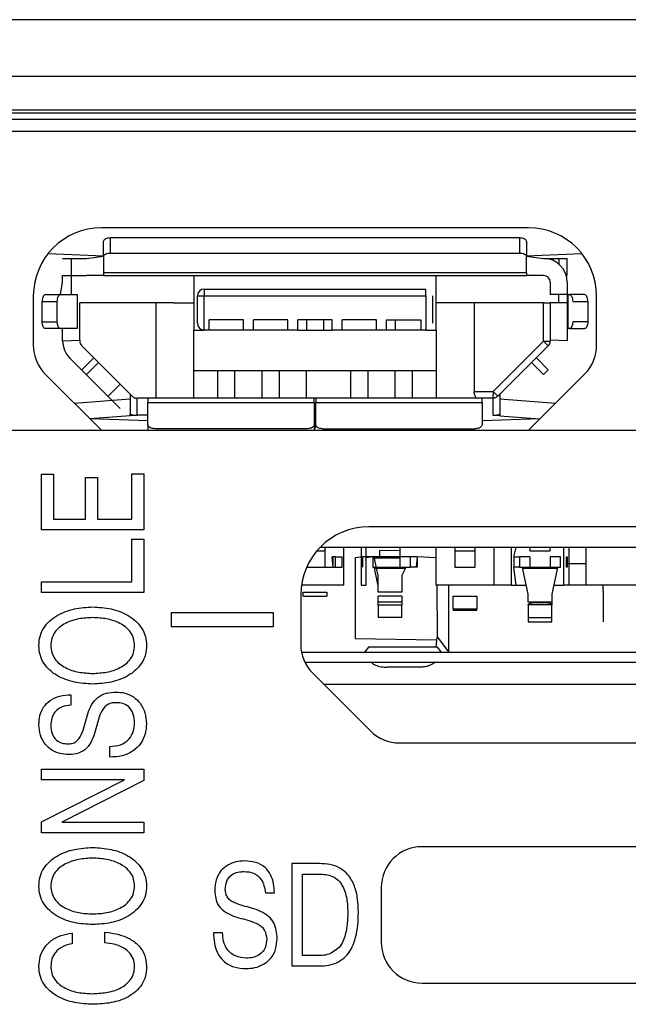
# Model space of a CAD drawing. Units: millimetres. Extents: x 17 to 584, y 10 to 410.
# Drawn here: x 115 to 119, y 299 to 306 of the extents above; entities that cross this region are included whole.
import ezdxf

# ---------------------------------------------------------------- set-up
doc = ezdxf.new("R2010")
doc.units = ezdxf.units.MM
doc.linetypes.add('SLD-Solid', pattern=[0])

msp = doc.modelspace()

# ---------------------------------------------------------------- linework, layer by layer
at = {"color": 7, "linetype": 'SLD-Solid', "lineweight": 25}
for p, q in [((286.8918, 305.8034), (76.1716, 305.8034)), ((75.3817, 305.3906), (260.5556, 305.3906)), ((260.5556, 305.1409), (75.3817, 305.1409)), ((75.3817, 305.1218), (260.5365, 305.1218)), ((260.5365, 305.0718), (75.3817, 305.0718)), ((260.4817, 304.9834), (75.5567, 304.9834)), ((118.3967, 304.2784), (115.2667, 304.2784)), ((118.3317, 304.2034), (115.3317, 304.2034)), ((115.3317, 304.0925), (115.3317, 304.2034)), ((118.3317, 304.2034), (118.3317, 304.0925)), ((115.2817, 304.0694), (115.2817, 304.1802)), ((118.3817, 304.1802), (118.3817, 304.0694)), ((115.1567, 304.0534), (115.2817, 304.0694)), ((115.2817, 304.0694), (115.2817, 303.9482)), ((115.3317, 304.0925), (118.3317, 304.0925)), ((118.3817, 303.9482), (118.3817, 304.0694)), ((118.3817, 304.0694), (118.5067, 304.0534)), ((114.9817, 304.0534), (115.0442, 304.0534)), ((115.0442, 304.0534), (115.1567, 304.0534)), ((115.0442, 304.0534), (115.0442, 303.9284)), ((118.5067, 304.0534), (118.6192, 304.0534)), ((118.6192, 304.0534), (118.6817, 304.0534)), ((118.6192, 304.0534), (118.6192, 304.0124)), ((118.6817, 303.9284), (118.6817, 304.0534)), ((114.9817, 303.9284), (115.0442, 303.9284)), ((114.9817, 303.8784), (114.9817, 303.9284)), ((115.0442, 303.9284), (115.1567, 303.9284)), ((115.2817, 303.9284), (115.1567, 303.9284)), ((118.3817, 303.9482), (115.2817, 303.9482)), ((115.2817, 303.9482), (115.2817, 303.9284)), ((115.2817, 303.9284), (118.3817, 303.9284)), ((115.9442, 303.9284), (115.9442, 303.5284)), ((117.7192, 303.5284), (117.7192, 303.9284)), ((118.3817, 303.9482), (118.3817, 303.9284)), ((118.5067, 303.9284), (118.3817, 303.9284)), ((118.6817, 303.9284), (118.6817, 303.9284)), ((114.9656, 303.7887), (114.9817, 303.8784)), ((118.5567, 303.8784), (118.5567, 303.7887)), ((118.6817, 303.8784), (118.6817, 303.7887)), ((114.7667, 303.7784), (114.7667, 303.4176)), ((114.8548, 303.7887), (114.9656, 303.7887)), ((114.9656, 303.7887), (115.0869, 303.7887)), ((115.0869, 303.7887), (115.0869, 303.5387)), ((115.9692, 303.5784), (115.9692, 303.7784)), ((115.9692, 303.7784), (116.0192, 303.7784)), ((116.0192, 303.8284), (117.6442, 303.8284)), ((116.0192, 303.8284), (116.0192, 303.7784)), ((116.0192, 303.5284), (116.0192, 303.7784)), ((116.0192, 303.7784), (117.6442, 303.7784)), ((117.6442, 303.7784), (117.6442, 303.8284)), ((117.6442, 303.7784), (117.6442, 303.5284)), ((117.6942, 303.7784), (117.6942, 303.5784)), ((118.6817, 303.7887), (118.5567, 303.7887)), ((118.6817, 303.7887), (118.6817, 303.5387)), ((118.6874, 303.5387), (118.6874, 303.7887)), ((118.6874, 303.7887), (118.6977, 303.7887)), ((118.8086, 303.7887), (118.6977, 303.7887)), ((118.8967, 303.4176), (118.8967, 303.7784)), ((114.8317, 303.7387), (114.9425, 303.7387)), ((114.8317, 303.5887), (114.8317, 303.7387)), ((114.9425, 303.5887), (114.9425, 303.7387)), ((115.6643, 303.7284), (115.1067, 303.7284)), ((115.1067, 303.7284), (115.1067, 303.7284)), ((115.1067, 303.4534), (115.1067, 303.7284)), ((115.7942, 303.7284), (115.6643, 303.7284)), ((115.6643, 303.7284), (115.6643, 303.0284)), ((115.7942, 303.7284), (115.9442, 303.7284)), ((117.8692, 303.7284), (117.7192, 303.7284)), ((117.9991, 303.7284), (117.8692, 303.7284)), ((118.5067, 303.7284), (117.9991, 303.7284)), ((117.9991, 303.7284), (117.9991, 303.0784)), ((118.5067, 303.7284), (118.5567, 303.7284)), ((118.5067, 303.4475), (118.5067, 303.7284)), ((118.6817, 303.7284), (118.5567, 303.7284)), ((118.5567, 303.7284), (118.5567, 303.4475)), ((118.7209, 303.7387), (118.8317, 303.7387)), ((118.8317, 303.7387), (118.8317, 303.5887)), ((114.8317, 303.5887), (114.9425, 303.5887)), ((116.3067, 303.6034), (116.0567, 303.6034)), ((116.0567, 303.5284), (116.0567, 303.6034)), ((116.3067, 303.5284), (116.3067, 303.6034)), ((116.6317, 303.6034), (116.3817, 303.6034)), ((116.3817, 303.5284), (116.3817, 303.6034)), ((116.6317, 303.5284), (116.6317, 303.6034)), ((116.9567, 303.6034), (116.7067, 303.6034)), ((116.7067, 303.5284), (116.7067, 303.6034)), ((116.7692, 303.6034), (116.7692, 303.5284)), ((116.8942, 303.6034), (116.8942, 303.5284)), ((116.9567, 303.5284), (116.9567, 303.6034)), ((117.2817, 303.6034), (117.0317, 303.6034)), ((117.0317, 303.5284), (117.0317, 303.6034)), ((117.2817, 303.5284), (117.2817, 303.6034)), ((117.3567, 303.5284), (117.3567, 303.6034)), ((117.3567, 303.6034), (117.6067, 303.6034)), ((117.4192, 303.6034), (117.4192, 303.5284)), ((117.6067, 303.6034), (117.6067, 303.5284)), ((118.8317, 303.5887), (118.7209, 303.5887)), ((114.9656, 303.5387), (114.8548, 303.5387)), ((115.0869, 303.5387), (114.9656, 303.5387)), ((114.9817, 303.4491), (114.9817, 303.5387)), ((115.9442, 303.2284), (115.9442, 303.5284)), ((115.9442, 303.5284), (116.0192, 303.5284)), ((116.0567, 303.5284), (116.0192, 303.5284)), ((116.3067, 303.5284), (116.0567, 303.5284)), ((116.3817, 303.5284), (116.3067, 303.5284)), ((116.6317, 303.5284), (116.3817, 303.5284)), ((116.7067, 303.5284), (116.6317, 303.5284)), ((116.7067, 303.5284), (116.9567, 303.5284)), ((117.0317, 303.5284), (116.9567, 303.5284)), ((117.2817, 303.5284), (117.0317, 303.5284)), ((117.3567, 303.5284), (117.2817, 303.5284)), ((117.6067, 303.5284), (117.3567, 303.5284)), ((117.6442, 303.5284), (117.6067, 303.5284)), ((117.6442, 303.5284), (117.7192, 303.5284)), ((117.7192, 303.5284), (117.7192, 303.2284)), ((118.6817, 303.5387), (118.6817, 303.4491)), ((118.6977, 303.5387), (118.6874, 303.5387)), ((118.6977, 303.5387), (118.8086, 303.5387)), ((114.9817, 303.4491), (115.1067, 303.4534)), ((115.1067, 303.4534), (115.1067, 303.4491)), ((115.1213, 303.4137), (115.492, 303.043)), ((115.4774, 303.0577), (115.1213, 303.4121)), ((118.1376, 303.0784), (118.5067, 303.4475)), ((118.1713, 303.043), (118.542, 303.4137)), ((118.542, 303.4121), (118.186, 303.0577)), ((118.5067, 303.4475), (118.5567, 303.4475)), ((118.5067, 303.4475), (118.542, 303.4121)), ((118.6817, 303.4491), (118.5567, 303.4534)), ((115.4037, 302.9546), (115.033, 303.3253)), ((115.2095, 303.3256), (115.1211, 303.2372)), ((115.1564, 303.2018), (115.244, 303.2894)), ((118.507, 303.2018), (118.4194, 303.2894)), ((118.4547, 303.3248), (118.4539, 303.3256)), ((118.5423, 303.2372), (118.4547, 303.3248)), ((114.8546, 303.2055), (115.2683, 302.7917)), ((117.7192, 303.2284), (115.9442, 303.2284)), ((115.9442, 303.0284), (115.9442, 303.2284)), ((116.1192, 303.0284), (116.1192, 303.2284)), ((116.2442, 303.0284), (116.2442, 303.2284)), ((116.4442, 303.0284), (116.4442, 303.2284)), ((116.5692, 303.2284), (116.5692, 303.0284)), ((116.7692, 303.0284), (116.7692, 303.2284)), ((117.0942, 303.0284), (117.0942, 303.2284)), ((117.2192, 303.2284), (117.2192, 303.0284)), ((117.4192, 303.0284), (117.4192, 303.2284)), ((117.5442, 303.2284), (117.5442, 303.0284)), ((117.7192, 303.2284), (117.7192, 303.0284)), ((118.395, 302.7917), (118.8088, 303.2055)), ((118.507, 303.2018), (118.5423, 303.2372)), ((115.3155, 303.0427), (115.4039, 303.1311)), ((115.4774, 303.0577), (115.4774, 302.9107)), ((117.9991, 303.0784), (118.1376, 303.0784)), ((118.1376, 303.0784), (118.136, 303.0284)), ((118.1376, 303.0784), (118.1713, 303.043)), ((118.186, 303.0577), (118.186, 302.9107)), ((115.0669, 302.9931), (115.4774, 303.025)), ((115.6067, 303.0284), (115.5274, 303.0284)), ((115.5274, 302.9034), (115.5274, 303.0284)), ((116.8267, 303.0284), (115.6067, 303.0284)), ((115.6067, 303.0284), (115.6067, 302.9965)), ((115.6067, 302.9965), (116.8267, 302.9965)), ((115.6067, 302.8344), (115.6067, 302.9965)), ((116.8267, 302.9965), (116.8267, 303.0284)), ((116.8367, 303.0284), (116.8267, 303.0284)), ((116.8267, 302.9965), (116.8267, 302.8344)), ((118.0567, 303.0284), (116.8367, 303.0284)), ((116.8367, 303.0284), (116.8367, 302.9965)), ((116.8367, 302.9965), (118.0567, 302.9965)), ((116.8367, 302.8344), (116.8367, 302.9965)), ((118.0567, 302.9965), (118.0567, 303.0284)), ((118.136, 303.0284), (118.0567, 303.0284)), ((118.0567, 302.9965), (118.0567, 302.8344)), ((118.136, 303.0284), (118.136, 302.9034)), ((118.186, 303.025), (118.5965, 302.9931)), ((115.4774, 302.8996), (115.4774, 302.9107)), ((118.186, 302.9107), (118.186, 302.8996)), ((115.4774, 302.8996), (115.1833, 302.8768)), ((115.6067, 302.8634), (115.1833, 302.8768)), ((115.5274, 302.9034), (115.4774, 302.8996)), ((115.6067, 302.9034), (115.5274, 302.9034)), ((115.6067, 302.8344), (115.6067, 302.7917)), ((116.8367, 302.9034), (116.8267, 302.9034)), ((116.8367, 302.8634), (116.8267, 302.8634)), ((116.8267, 302.8344), (116.8267, 302.7917)), ((116.8367, 302.8344), (116.8267, 302.7917)), ((118.4801, 302.8768), (118.0567, 302.8634)), ((118.1399, 302.9032), (118.1399, 302.9032)), ((118.186, 302.8996), (118.1399, 302.9032)), ((118.186, 302.8996), (118.4801, 302.8768)), ((262.442, 302.7917), (77.517, 302.7917)), ((116.7767, 302.8056), (115.6567, 302.8056)), ((116.8867, 302.8056), (118.0067, 302.8056)), ((118.0067, 302.8056), (118.0067, 302.8056)), ((115.4893, 302.4735), (115.577, 302.4735)), ((115.4893, 302.1414), (115.4893, 302.4735)), ((115.577, 302.4735), (115.577, 302.0635)), ((114.827, 302.0635), (114.827, 302.4709)), ((114.827, 302.4709), (114.9146, 302.4709)), ((114.9146, 302.4709), (114.9146, 302.1414)), ((115.1484, 302.1414), (115.1484, 302.4485)), ((115.1484, 302.4485), (115.2361, 302.4485)), ((115.2361, 302.4485), (115.2361, 302.1414)), ((114.9146, 302.1414), (115.1484, 302.1414)), ((115.2361, 302.1414), (115.4893, 302.1414)), ((115.577, 302.0635), (114.827, 302.0635)), ((120.357, 302.0867), (117.227, 302.0867)), ((115.4893, 301.6836), (115.4893, 301.9965)), ((115.4893, 301.9965), (115.577, 301.9965)), ((115.577, 301.9965), (115.577, 301.6057)), ((120.7173, 301.9334), (116.8666, 301.9334)), ((116.9067, 301.9105), (116.9067, 301.9334)), ((116.9067, 301.7909), (116.9067, 301.9105)), ((117.0442, 301.6584), (117.0442, 301.9334)), ((117.1692, 301.9334), (117.1692, 301.6584)), ((117.2067, 301.6584), (117.2067, 301.9334)), ((117.4567, 301.9105), (117.3067, 301.9137)), ((117.3067, 301.9137), (117.3067, 301.9137)), ((117.3067, 301.8659), (117.3067, 301.9137)), ((117.4567, 301.9105), (117.4567, 301.9334)), ((117.4567, 301.7909), (117.4567, 301.9105)), ((117.7192, 301.6584), (117.7192, 301.9334)), ((117.8567, 301.9334), (117.8567, 301.9105)), ((117.8567, 301.9105), (118.0067, 301.9105)), ((117.8567, 301.9105), (117.8567, 301.7909)), ((118.0067, 301.9105), (118.0067, 301.9334)), ((118.0067, 301.7909), (118.0067, 301.9105)), ((118.1442, 301.6584), (118.1442, 301.9334)), ((118.2692, 301.9334), (118.2692, 301.6584)), ((118.2897, 301.8659), (118.3067, 301.9334)), ((118.4067, 301.9334), (118.4067, 301.9105)), ((118.4067, 301.9105), (118.5567, 301.9105)), ((118.5567, 301.9105), (118.5567, 301.9334)), ((118.6567, 301.6584), (118.6567, 301.9334)), ((118.6942, 301.6584), (118.6942, 301.9334)), ((118.8192, 301.6584), (118.8192, 301.9334)), ((116.9647, 301.7909), (116.9567, 301.8659)), ((116.9647, 301.8659), (116.9567, 301.8659)), ((116.9647, 301.7909), (116.9647, 301.8659)), ((116.9817, 301.8659), (116.9647, 301.8659)), ((116.9817, 301.8659), (117.0317, 301.8659)), ((116.9817, 301.7909), (116.9817, 301.8659)), ((117.0317, 301.7909), (117.0317, 301.8659)), ((117.1817, 301.8659), (117.1262, 301.8584)), ((117.1262, 301.8584), (117.1262, 301.2684)), ((117.2317, 301.8659), (117.1817, 301.8659)), ((117.1817, 301.7909), (117.1817, 301.8659)), ((117.2567, 301.8659), (117.2067, 301.8584)), ((117.3067, 301.8659), (117.2317, 301.8659)), ((117.2567, 301.8659), (117.2567, 301.7909)), ((117.4567, 301.8569), (117.2678, 301.8584)), ((117.2832, 301.7832), (117.2681, 301.8569)), ((117.4567, 301.8569), (117.2681, 301.8569)), ((117.4567, 301.8659), (117.3067, 301.8659)), ((117.5317, 301.8659), (117.4567, 301.8659)), ((117.5817, 301.8659), (117.5317, 301.8659)), ((117.5317, 301.7909), (117.5317, 301.8659)), ((117.5817, 301.8659), (117.5737, 301.7909)), ((117.5817, 301.8659), (117.5817, 301.7909)), ((117.7192, 301.8584), (117.5817, 301.8659)), ((118.2897, 301.8659), (118.2897, 301.7909)), ((118.2897, 301.8659), (118.3317, 301.8659)), ((118.3317, 301.8659), (118.3317, 301.7909)), ((118.4067, 301.8659), (118.3317, 301.8659)), ((118.4067, 301.8659), (118.4067, 301.7909)), ((118.5567, 301.8659), (118.5567, 301.7909)), ((118.6317, 301.8659), (118.5567, 301.8659)), ((118.6317, 301.7909), (118.6317, 301.8659)), ((118.6737, 301.8659), (118.6817, 301.8659)), ((118.6737, 301.8659), (118.6737, 301.7909)), ((118.6817, 301.8659), (118.6817, 301.7909)), ((116.7705, 301.7909), (116.9067, 301.7909)), ((116.9067, 301.7909), (116.9817, 301.7909)), ((116.9817, 301.7909), (117.0317, 301.7909)), ((117.2567, 301.7909), (117.2644, 301.7909)), ((117.2644, 301.7909), (117.4567, 301.7909)), ((117.2942, 301.6535), (117.2676, 301.7832)), ((117.2676, 301.7832), (117.4958, 301.7832)), ((117.2942, 301.7298), (117.2832, 301.7832)), ((117.4567, 301.7909), (117.5317, 301.7909)), ((117.4958, 301.7832), (117.4692, 301.7298)), ((117.5737, 301.7909), (117.5317, 301.7909)), ((117.5817, 301.7909), (117.5737, 301.7909)), ((117.8567, 301.7909), (118.0067, 301.7909)), ((118.3317, 301.7909), (118.2897, 301.7909)), ((118.3067, 301.6584), (118.2897, 301.7909)), ((118.3317, 301.7909), (118.4067, 301.7909)), ((118.3567, 301.7832), (118.3567, 301.7832)), ((118.3567, 301.7746), (118.3567, 301.7832)), ((118.3567, 301.7832), (118.6067, 301.7832)), ((118.3942, 301.5919), (118.3567, 301.7746)), ((118.4067, 301.7909), (118.5567, 301.7909)), ((118.5567, 301.7909), (118.6317, 301.7909)), ((118.6067, 301.7746), (118.5692, 301.5919)), ((118.6067, 301.7832), (118.6067, 301.7832)), ((118.6067, 301.7832), (118.6067, 301.7746)), ((118.6737, 301.8184), (118.6737, 301.8184)), ((118.6737, 301.8184), (118.8192, 301.8184)), ((118.6817, 301.7909), (118.6737, 301.7909)), ((114.827, 301.6057), (114.827, 301.6836)), ((114.827, 301.6836), (115.4893, 301.6836)), ((117.2942, 301.6535), (117.2942, 301.7298)), ((117.4692, 301.7298), (117.4692, 301.6064)), ((115.577, 301.6057), (114.827, 301.6057)), ((117.0442, 301.6584), (116.7321, 301.6584)), ((116.7442, 301.5779), (116.7442, 301.6064)), ((116.7442, 301.6064), (116.9192, 301.6064)), ((116.9192, 301.6064), (116.9192, 301.5779)), ((117.1692, 301.6584), (117.2067, 301.6584)), ((117.2942, 301.6064), (117.2942, 301.6535)), ((117.4692, 301.6064), (117.2942, 301.6064)), ((118.1442, 301.6584), (117.7192, 301.6584)), ((117.729, 301.2794), (117.7272, 301.6584)), ((117.8142, 301.1701), (117.8142, 301.6584)), ((118.2692, 301.6584), (118.1442, 301.6584)), ((118.2692, 301.6584), (118.3067, 301.6584)), ((118.3067, 301.6584), (118.3806, 301.6584)), ((118.5828, 301.6584), (118.6567, 301.6584)), ((118.8192, 301.6584), (118.6567, 301.6584)), ((119.2442, 301.6584), (118.8192, 301.6584)), ((118.9442, 301.615), (118.9442, 301.6584)), ((118.9442, 301.615), (118.9442, 301.5327)), ((116.727, 301.5867), (116.727, 301.226)), ((116.7442, 301.5779), (116.9192, 301.5779)), ((117.2942, 301.5327), (117.2942, 301.5779)), ((117.4692, 301.5779), (117.2942, 301.5779)), ((117.4692, 301.5779), (117.4692, 301.5327)), ((117.8442, 301.4856), (117.8442, 301.5779)), ((117.8442, 301.5779), (118.0192, 301.5779)), ((118.0192, 301.5779), (118.0192, 301.4856)), ((118.3942, 301.5327), (118.3942, 301.5919)), ((118.5692, 301.5919), (118.5692, 301.5327)), ((117.2942, 301.5128), (117.2942, 301.5327)), ((117.4692, 301.5327), (117.2942, 301.5327)), ((117.4692, 301.5128), (117.2942, 301.5128)), ((117.2942, 301.5128), (117.2942, 301.4205)), ((117.4692, 301.5327), (117.4692, 301.5128)), ((117.4692, 301.4205), (117.4692, 301.5128)), ((117.8442, 301.4856), (118.0192, 301.4856)), ((117.8442, 301.4856), (117.8442, 301.4757)), ((117.8442, 301.4757), (118.0192, 301.4757)), ((118.0192, 301.4757), (118.0192, 301.4856)), ((118.5692, 301.5327), (118.3942, 301.5327)), ((118.5692, 301.5139), (118.3942, 301.5139)), ((118.3942, 301.5139), (118.3942, 301.4191)), ((118.4442, 301.5309), (118.5192, 301.5309)), ((118.5692, 301.5327), (118.5692, 301.5139)), ((118.5692, 301.4191), (118.5692, 301.5139)), ((118.9442, 301.5327), (118.9442, 301.5128)), ((118.9442, 301.5128), (118.9442, 301.4205)), ((115.777, 301.4564), (115.777, 301.3564)), ((116.527, 301.4564), (115.777, 301.4564)), ((116.527, 301.3564), (116.527, 301.4564)), ((117.4692, 301.4205), (117.2942, 301.4205)), ((118.5692, 301.4191), (118.3942, 301.4191)), ((118.3942, 301.4191), (118.3942, 301.3909)), ((118.3942, 301.3909), (118.5692, 301.3909)), ((118.5692, 301.3909), (118.5692, 301.4191)), ((118.9442, 301.4205), (118.9442, 301.3909)), ((115.777, 301.3564), (116.527, 301.3564)), ((117.1262, 301.2684), (117.7232, 301.258)), ((117.7232, 301.258), (117.7174, 301.2048)), ((117.8142, 301.1701), (117.729, 301.2794)), ((117.2247, 301.2048), (117.1975, 301.1699)), ((117.7287, 301.2048), (117.2247, 301.2048)), ((117.7559, 301.1699), (117.7287, 301.2048)), ((116.7387, 301.1684), (120.4481, 301.1684)), ((116.7579, 301.0934), (120.4481, 301.0934)), ((117.5915, 301.0569), (117.3619, 301.0569)), ((116.8148, 301.0139), (117.2391, 300.5896)), ((116.8953, 300.9334), (120.6886, 300.9334)), ((115.0412, 300.8557), (115.0412, 300.7797)), ((115.3278, 300.3979), (115.3278, 300.4758)), ((117.4512, 300.5017), (120.1327, 300.5017)), ((114.827, 300.3102), (115.577, 300.3102)), ((114.827, 300.2323), (114.827, 300.3102)), ((115.577, 300.3102), (115.577, 300.2256)), ((115.4351, 300.2323), (114.827, 300.2323)), ((114.827, 299.9249), (115.4351, 300.2306)), ((115.577, 300.2256), (114.975, 299.9223)), ((115.4351, 300.2306), (115.4351, 300.2323)), ((114.827, 299.8427), (114.827, 299.9249)), ((114.975, 299.9223), (114.975, 299.9206)), ((114.975, 299.9206), (115.577, 299.9206)), ((115.577, 299.9206), (115.577, 299.8427)), ((115.577, 299.8427), (114.827, 299.8427)), ((123.142, 299.7417), (117.617, 299.7417)), ((116.6629, 299.6173), (116.6629, 298.8673)), ((116.8652, 299.6172), (116.6629, 299.6173)), ((116.7397, 299.5405), (116.8736, 299.5405)), ((116.7397, 298.9442), (116.7397, 299.5405)), ((117.317, 299.4417), (117.317, 299.0417)), ((116.4678, 299.4022), (116.5349, 299.4023)), ((115.051, 299.1087), (115.051, 299.03)), ((115.2921, 299.0358), (115.2921, 299.1145)), ((116.1544, 299.1105), (116.0873, 299.1105)), ((116.8718, 298.9442), (116.7397, 298.9442)), ((116.6629, 298.8673), (116.8652, 298.8673)), ((117.617, 298.7417), (123.142, 298.7417))]:
    msp.add_line(p, q, dxfattribs=at)
at = {"color": 8, "linetype": 'SLD-Solid', "lineweight": 25}
for p, q in [((115.2817, 304.0694), (114.8743, 304.0883)), ((118.7891, 304.0883), (118.3817, 304.0694)), ((115.0442, 303.9284), (115.0442, 303.7887)), ((118.6192, 303.7284), (118.6192, 303.7887)), ((115.6567, 302.8056), (115.6567, 302.8056)), ((116.7767, 302.8056), (116.7767, 302.8056)), ((116.8867, 302.8056), (116.8867, 302.8056)), ((116.846, 301.9105), (116.9067, 301.9105))]:
    msp.add_line(p, q, dxfattribs=at)
at = {"color": 7, "linetype": 'SLD-Solid', "lineweight": 25, "flags": 128}
for points in [[(115.3317, 304.2034), (115.3219, 304.2029), (115.3126, 304.2016), (115.3039, 304.1995), (115.2963, 304.1966), (115.2901, 304.1931), (115.2855, 304.1891), (115.2827, 304.1848), (115.2817, 304.1802)], [(118.3817, 304.1802), (118.3807, 304.1848), (118.3779, 304.1891), (118.3733, 304.1931), (118.367, 304.1966), (118.3595, 304.1995), (118.3508, 304.2016), (118.3414, 304.2029), (118.3317, 304.2034)], [(115.2817, 304.0694), (115.2827, 304.0739), (115.2855, 304.0783), (115.2901, 304.0822), (115.2963, 304.0857), (115.3039, 304.0886), (115.3126, 304.0908), (115.3219, 304.0921), (115.3317, 304.0925)], [(118.3317, 304.0925), (118.3414, 304.0921), (118.3508, 304.0908), (118.3595, 304.0886), (118.367, 304.0857), (118.3733, 304.0822), (118.3779, 304.0783), (118.3807, 304.0739), (118.3817, 304.0694)], [(114.8548, 303.7887), (114.8503, 303.7878), (114.846, 303.7849), (114.842, 303.7803), (114.8385, 303.7741), (114.8356, 303.7665), (114.8335, 303.7579), (114.8321, 303.7485), (114.8317, 303.7387)], [(114.9425, 303.7387), (114.943, 303.7485), (114.9443, 303.7579), (114.9464, 303.7665), (114.9493, 303.7741), (114.9528, 303.7803), (114.9568, 303.7849), (114.9611, 303.7878), (114.9656, 303.7887)], [(118.6977, 303.7887), (118.7022, 303.7878), (118.7066, 303.7849), (118.7106, 303.7803), (118.7141, 303.7741), (118.717, 303.7665), (118.7191, 303.7579), (118.7204, 303.7485), (118.7209, 303.7387)], [(118.8317, 303.7387), (118.8312, 303.7485), (118.8299, 303.7579), (118.8278, 303.7665), (118.8249, 303.7741), (118.8214, 303.7803), (118.8174, 303.7849), (118.8131, 303.7878), (118.8086, 303.7887)], [(114.8548, 303.5387), (114.8503, 303.5397), (114.846, 303.5425), (114.842, 303.5471), (114.8385, 303.5534), (114.8356, 303.5609), (114.8335, 303.5696), (114.8321, 303.579), (114.8317, 303.5887)], [(114.9656, 303.5387), (114.9611, 303.5397), (114.9568, 303.5425), (114.9528, 303.5471), (114.9493, 303.5534), (114.9464, 303.5609), (114.9443, 303.5696), (114.943, 303.579), (114.9425, 303.5887)], [(118.7209, 303.5887), (118.7204, 303.579), (118.7191, 303.5696), (118.717, 303.5609), (118.7141, 303.5534), (118.7106, 303.5471), (118.7066, 303.5425), (118.7022, 303.5397), (118.6977, 303.5387)], [(118.8317, 303.5887), (118.8312, 303.579), (118.8299, 303.5696), (118.8278, 303.5609), (118.8249, 303.5534), (118.8214, 303.5471), (118.8174, 303.5425), (118.8131, 303.5397), (118.8086, 303.5387)], [(115.6567, 302.8056), (115.6469, 302.8061), (115.6376, 302.8078), (115.6289, 302.8104), (115.6213, 302.814), (115.6151, 302.8184), (115.6105, 302.8233), (115.6077, 302.8287), (115.6067, 302.8344)], [(116.8267, 302.8344), (116.8257, 302.8287), (116.8229, 302.8233), (116.8183, 302.8184), (116.812, 302.814), (116.8045, 302.8104), (116.7958, 302.8078), (116.7864, 302.8061), (116.7767, 302.8056)], [(116.8867, 302.8056), (116.8769, 302.8061), (116.8676, 302.8078), (116.8589, 302.8104), (116.8513, 302.814), (116.8451, 302.8184), (116.8405, 302.8233), (116.8377, 302.8287), (116.8367, 302.8344)], [(118.0567, 302.8344), (118.0557, 302.8287), (118.0529, 302.8233), (118.0483, 302.8184), (118.042, 302.814), (118.0345, 302.8104), (118.0258, 302.8078), (118.0164, 302.8061), (118.0067, 302.8056)], [(118.3942, 301.5139), (118.3952, 301.5166), (118.398, 301.5199), (118.4026, 301.523), (118.4088, 301.5257), (118.4164, 301.5279), (118.4251, 301.5296), (118.4344, 301.5306), (118.4442, 301.5309)], [(118.5192, 301.5309), (118.5289, 301.5306), (118.5383, 301.5296), (118.547, 301.5279), (118.5545, 301.5257), (118.5608, 301.523), (118.5654, 301.5199), (118.5682, 301.5166), (118.5692, 301.5139)]]:
    msp.add_lwpolyline(points, dxfattribs=at)
at = {"color": 7, "linetype": 'SLD-Solid', "lineweight": 25}
for centre, radius, start, end in [((115.2667, 303.7784), 0.5, 90, 180), ((118.3967, 303.7784), 0.5, 0, 90), ((118.5067, 303.8784), 0.175, 0, 90), ((118.5067, 303.8784), 0.05, 0, 90), ((116.0192, 303.7784), 0.05, 90, 180), ((116.0192, 303.5784), 0.05, 180, 270), ((115.0667, 303.4176), 0.3, 180, 225), ((115.1567, 303.4491), 0.175, 180, 225), ((115.1567, 303.4491), 0.05, 180, 225), ((118.5067, 303.4491), 0.05, 314.95841, 358.16374), ((118.5067, 303.4475), 0.05, 315, 0), ((118.5967, 303.4176), 0.3, 315, 0), ((117.227, 301.5867), 0.5, 90, 180), ((117.027, 301.226), 0.3, 180, 225), ((117.4512, 300.8017), 0.3, 225, 270), ((117.617, 299.4417), 0.3, 90, 180), ((117.617, 299.0417), 0.3, 180, 270)]:
    msp.add_arc(centre, radius, start, end, dxfattribs=at)
for centre, major_axis, start_param, end_param in [((117.2644, 301.3659), (0, 0.5), 6.093223, 6.283185), ((117.2644, 301.3659), (0, 0.425), 6.093223, 6.283185), ((117.499, 301.3659), (0, 0.425), 0, 0.189963)]:
    msp.add_ellipse(centre, major_axis=major_axis, ratio=0.039474, start_param=start_param, end_param=end_param, dxfattribs=at)
for points, knots in [([(118.0171, 303.0284), (118.0159, 303.0289), (118.0136, 303.0301), (118.0082, 303.0386), (118.0029, 303.0514), (117.9995, 303.0658), (117.9992, 303.0751), (117.9991, 303.0784)], [0, 0, 0, 0, 0.214043, 0.427619, 0.652853, 0.878291, 1, 1, 1, 1]), ([(115.492, 303.043), (115.4953, 303.0402), (115.5019, 303.0346), (115.5124, 303.0304), (115.521, 303.0286), (115.5265, 303.0284), (115.5271, 303.0284), (115.5274, 303.0284)], [0, 0, 0, 0, 0.199581, 0.399349, 0.596102, 0.816325, 1, 1, 1, 1]), ([(118.1713, 303.043), (118.168, 303.0402), (118.1615, 303.0346), (118.1509, 303.0304), (118.1424, 303.0286), (118.1369, 303.0284), (118.1363, 303.0284), (118.136, 303.0284)], [0, 0, 0, 0, 0.199581, 0.399349, 0.596102, 0.816325, 1, 1, 1, 1]), ([(115.4774, 302.9107), (115.4828, 302.9092), (115.4937, 302.9063), (115.5086, 302.9042), (115.5199, 302.9034), (115.5264, 302.9034), (115.5271, 302.9034), (115.5274, 302.9034)], [0, 0, 0, 0, 0.212206, 0.424654, 0.632714, 0.842501, 1, 1, 1, 1]), ([(118.136, 302.9034), (118.1365, 302.9034), (118.1376, 302.9033), (118.1462, 302.9035), (118.1588, 302.9047), (118.1729, 302.907), (118.1821, 302.9096), (118.186, 302.9107)], [0, 0, 0, 0, 0.212739, 0.425496, 0.63748, 0.846516, 1, 1, 1, 1]), ([(114.8075, 301.2161), (114.8089, 301.2387), (114.8118, 301.2839), (114.8412, 301.3463), (114.8854, 301.3981), (114.9589, 301.4511), (115.0668, 301.4906), (115.1569, 301.4959), (115.202, 301.4985)], [0, 0, 0, 0, 0.124974, 0.249829, 0.374931, 0.500092, 0.749796, 1, 1, 1, 1]), ([(115.202, 301.4985), (115.247, 301.4959), (115.3371, 301.4906), (115.445, 301.4511), (115.5185, 301.3981), (115.5627, 301.3463), (115.5921, 301.2839), (115.595, 301.2387), (115.5964, 301.2161)], [0, 0, 0, 0, 0.250203, 0.499906, 0.625068, 0.750171, 0.875026, 1, 1, 1, 1]), ([(115.202, 301.4206), (115.1677, 301.4188), (115.0993, 301.4153), (115.0165, 301.3887), (114.9583, 301.352), (114.9227, 301.3143), (114.8986, 301.2677), (114.8963, 301.2333), (114.8951, 301.2161)], [0, 0, 0, 0, 0.2502707, 0.5000466, 0.6251847, 0.7502451, 0.8750169, 1, 1, 1, 1]), ([(115.5088, 301.2161), (115.5076, 301.2333), (115.5053, 301.2677), (115.4812, 301.3143), (115.4456, 301.352), (115.3874, 301.3887), (115.3046, 301.4153), (115.2362, 301.4188), (115.202, 301.4206)], [0, 0, 0, 0, 0.124984, 0.249756, 0.374818, 0.499967, 0.749733, 1, 1, 1, 1]), ([(117.729, 301.2794), (117.728, 301.2795), (117.726, 301.2797), (117.7241, 301.2652), (117.7232, 301.258)], [0, 0, 0, 0, 0.499987, 1, 1, 1, 1]), ([(115.202, 300.9336), (115.1569, 300.9362), (115.0667, 300.9412), (114.9589, 300.9811), (114.8853, 301.0339), (114.8411, 301.0858), (114.8118, 301.1482), (114.8089, 301.1935), (114.8075, 301.2161)], [0, 0, 0, 0, 0.250205, 0.499943, 0.625089, 0.750198, 0.875035, 1, 1, 1, 1]), ([(114.8951, 301.2161), (114.8963, 301.1989), (114.8986, 301.1645), (114.9226, 301.1177), (114.9583, 301.0803), (115.0164, 301.0433), (115.0993, 301.0169), (115.1677, 301.0133), (115.202, 301.0115)], [0, 0, 0, 0, 0.124985, 0.24975, 0.374794, 0.499917, 0.749727, 1, 1, 1, 1]), ([(115.202, 301.0115), (115.2362, 301.0133), (115.3046, 301.0169), (115.3875, 301.0433), (115.4456, 301.0803), (115.4813, 301.1177), (115.5053, 301.1645), (115.5076, 301.1989), (115.5088, 301.2161)], [0, 0, 0, 0, 0.250268, 0.50007, 0.625203, 0.750249, 0.875015, 1, 1, 1, 1]), ([(115.5964, 301.2161), (115.595, 301.1935), (115.5921, 301.1482), (115.5628, 301.0858), (115.5187, 301.0339), (115.445, 300.9811), (115.3372, 300.9412), (115.2471, 300.9362), (115.202, 300.9336)], [0, 0, 0, 0, 0.124966, 0.249803, 0.374913, 0.500058, 0.749796, 1, 1, 1, 1]), ([(117.2462, 301.0934), (117.2467, 301.0923), (117.2505, 301.0841), (117.2747, 301.072), (117.3137, 301.059), (117.3458, 301.0576), (117.3619, 301.0569)], [0, 0, 0, 0, 0.048415, 0.366149, 0.682128, 1, 1, 1, 1]), ([(117.7082, 301.0934), (117.7081, 301.0932), (117.7053, 301.0869), (117.6899, 301.0781), (117.6678, 301.068), (117.6445, 301.0615), (117.6188, 301.0576), (117.6008, 301.0571), (117.5915, 301.0569)], [0, 0, 0, 0, 0.008204, 0.278957, 0.464386, 0.640421, 0.815968, 1, 1, 1, 1]), ([(114.8075, 300.6349), (114.8089, 300.6575), (114.8117, 300.7027), (114.8388, 300.7665), (114.8903, 300.8183), (114.9614, 300.8497), (115.0146, 300.8537), (115.0412, 300.8557)], [0, 0, 0, 0, 0.186937, 0.373425, 0.559819, 0.779627, 1, 1, 1, 1]), ([(115.0233, 300.4953), (115.0352, 300.4961), (115.0591, 300.4976), (115.1002, 300.5243), (115.1281, 300.5788), (115.1452, 300.6472), (115.1654, 300.7154), (115.1905, 300.7822), (115.2363, 300.8384), (115.3015, 300.8718), (115.3491, 300.874), (115.3729, 300.8752)], [0, 0, 0, 0, 0.062516, 0.124796, 0.24923, 0.374651, 0.500087, 0.625384, 0.750137, 0.874858, 1, 1, 1, 1]), ([(115.3729, 300.8752), (115.3955, 300.8739), (115.4406, 300.8714), (115.503, 300.8419), (115.5554, 300.7922), (115.5897, 300.7227), (115.5942, 300.6697), (115.5964, 300.6432)], [0, 0, 0, 0, 0.186964, 0.373612, 0.56013, 0.779848, 1, 1, 1, 1]), ([(115.0412, 300.7797), (115.0194, 300.7768), (114.9759, 300.7709), (114.9241, 300.7337), (114.8986, 300.6819), (114.8963, 300.6475), (114.8951, 300.6303)], [0, 0, 0, 0, 0.280803, 0.559123, 0.779299, 1, 1, 1, 1]), ([(115.3723, 300.7972), (115.3604, 300.7966), (115.3368, 300.7955), (115.2933, 300.7749), (115.2585, 300.7241), (115.2394, 300.6564), (115.2206, 300.5883), (115.1989, 300.521), (115.1605, 300.4604), (115.098, 300.4214), (115.0507, 300.4187), (115.0269, 300.4174)], [0, 0, 0, 0, 0.0626334, 0.1250542, 0.2492638, 0.374594, 0.5000923, 0.6255238, 0.7504451, 0.8749662, 1, 1, 1, 1]), ([(115.5088, 300.6476), (115.5074, 300.6692), (115.5045, 300.7122), (115.4732, 300.7666), (115.4232, 300.7946), (115.3893, 300.7964), (115.3723, 300.7972)], [0, 0, 0, 0, 0.280878, 0.559591, 0.779348, 1, 1, 1, 1]), ([(115.0269, 300.4174), (115.0052, 300.4185), (114.9619, 300.4206), (114.901, 300.4465), (114.8487, 300.4923), (114.8139, 300.5584), (114.8096, 300.6094), (114.8075, 300.6349)], [0, 0, 0, 0, 0.187046, 0.373723, 0.560224, 0.779946, 1, 1, 1, 1]), ([(114.8951, 300.6303), (114.8964, 300.6104), (114.899, 300.5708), (114.9299, 300.5218), (114.9765, 300.4977), (115.0077, 300.4961), (115.0233, 300.4953)], [0, 0, 0, 0, 0.280796, 0.559247, 0.779211, 1, 1, 1, 1]), ([(115.3278, 300.4758), (115.3542, 300.4778), (115.4069, 300.4819), (115.4703, 300.5249), (115.5037, 300.5857), (115.5071, 300.627), (115.5088, 300.6476)], [0, 0, 0, 0, 0.280297, 0.55948, 0.779449, 1, 1, 1, 1]), ([(115.5964, 300.6432), (115.5945, 300.6177), (115.5907, 300.5667), (115.5573, 300.4958), (115.4982, 300.4387), (115.4183, 300.4026), (115.358, 300.3995), (115.3278, 300.3979)], [0, 0, 0, 0, 0.186833, 0.37333, 0.559852, 0.779677, 1, 1, 1, 1]), ([(114.8075, 299.4531), (114.8089, 299.4757), (114.8118, 299.5209), (114.8412, 299.5833), (114.8854, 299.6351), (114.9589, 299.6881), (115.0668, 299.7276), (115.1569, 299.7329), (115.202, 299.7356)], [0, 0, 0, 0, 0.124974, 0.249829, 0.374931, 0.500092, 0.749796, 1, 1, 1, 1]), ([(115.202, 299.7356), (115.247, 299.7329), (115.3371, 299.7276), (115.445, 299.6881), (115.5185, 299.6351), (115.5627, 299.5833), (115.5921, 299.5209), (115.595, 299.4757), (115.5964, 299.4531)], [0, 0, 0, 0, 0.250203, 0.499906, 0.625068, 0.750171, 0.875026, 1, 1, 1, 1]), ([(115.202, 299.6576), (115.1677, 299.6559), (115.0993, 299.6523), (115.0165, 299.6257), (114.9583, 299.589), (114.9227, 299.5514), (114.8986, 299.5047), (114.8963, 299.4703), (114.8951, 299.4531)], [0, 0, 0, 0, 0.250271, 0.500047, 0.625185, 0.750245, 0.875017, 1, 1, 1, 1]), ([(115.5088, 299.4531), (115.5076, 299.4703), (115.5053, 299.5047), (115.4812, 299.5514), (115.4456, 299.589), (115.3874, 299.6257), (115.3046, 299.6523), (115.2362, 299.6558), (115.202, 299.6576)], [0, 0, 0, 0, 0.124984, 0.249756, 0.374818, 0.499967, 0.749733, 1, 1, 1, 1]), ([(116.3169, 299.6367), (116.2951, 299.6356), (116.2516, 299.6334), (116.1907, 299.608), (116.1351, 299.5653), (116.1029, 299.497), (116.099, 299.4461), (116.0971, 299.4205)], [0, 0, 0, 0, 0.18699, 0.37376, 0.56028, 0.779645, 1, 1, 1, 1]), ([(116.5349, 299.4023), (116.5332, 299.4249), (116.5299, 299.4701), (116.5102, 299.5359), (116.4665, 299.5948), (116.3971, 299.6322), (116.3436, 299.6352), (116.3169, 299.6367)], [0, 0, 0, 0, 0.187278, 0.374272, 0.5605, 0.779905, 1, 1, 1, 1]), ([(117.1495, 299.2606), (117.1485, 299.2931), (117.1464, 299.3581), (117.1254, 299.4537), (117.0814, 299.5349), (117.0151, 299.5879), (116.9418, 299.6141), (116.8908, 299.6161), (116.8652, 299.6172)], [0, 0, 0, 0, 0.187072, 0.373942, 0.560122, 0.706564, 0.853158, 1, 1, 1, 1]), ([(116.1739, 299.4282), (116.1755, 299.4487), (116.1786, 299.4896), (116.2164, 299.5363), (116.2653, 299.5573), (116.2973, 299.559), (116.3134, 299.5599)], [0, 0, 0, 0, 0.2807335, 0.5579242, 0.7788784, 1, 1, 1, 1]), ([(116.3134, 299.5599), (116.3366, 299.558), (116.3831, 299.5542), (116.4358, 299.5111), (116.4602, 299.4562), (116.4652, 299.4202), (116.4678, 299.4022)], [0, 0, 0, 0, 0.279866, 0.558454, 0.778876, 1, 1, 1, 1]), ([(116.8736, 299.5405), (116.8904, 299.5395), (116.9241, 299.5373), (116.9724, 299.5202), (117.0128, 299.4883), (117.0479, 299.4301), (117.0703, 299.3476), (117.0719, 299.2803), (117.0727, 299.2466)], [0, 0, 0, 0, 0.125172, 0.250096, 0.3749, 0.499861, 0.749625, 1, 1, 1, 1]), ([(115.202, 299.1706), (115.1569, 299.1732), (115.0667, 299.1783), (114.9589, 299.2181), (114.8853, 299.2709), (114.8411, 299.3228), (114.8118, 299.3853), (114.8089, 299.4305), (114.8075, 299.4531)], [0, 0, 0, 0, 0.250205, 0.499943, 0.625089, 0.750198, 0.875035, 1, 1, 1, 1]), ([(114.8951, 299.4531), (114.8963, 299.4359), (114.8986, 299.4015), (114.9226, 299.3547), (114.9583, 299.3173), (115.0164, 299.2803), (115.0993, 299.2539), (115.1677, 299.2503), (115.202, 299.2485)], [0, 0, 0, 0, 0.124985, 0.24975, 0.374794, 0.499917, 0.749727, 1, 1, 1, 1]), ([(115.5964, 299.4531), (115.595, 299.4305), (115.5921, 299.3853), (115.5628, 299.3228), (115.5187, 299.2709), (115.445, 299.2181), (115.3372, 299.1783), (115.2471, 299.1732), (115.202, 299.1706)], [0, 0, 0, 0, 0.124966, 0.249803, 0.374913, 0.500058, 0.749796, 1, 1, 1, 1]), ([(115.202, 299.2485), (115.2362, 299.2503), (115.3046, 299.254), (115.3875, 299.2803), (115.4456, 299.3173), (115.4813, 299.3547), (115.5053, 299.4015), (115.5076, 299.4359), (115.5088, 299.4531)], [0, 0, 0, 0, 0.2502685, 0.5000698, 0.6252028, 0.7502486, 0.875015, 1, 1, 1, 1]), ([(116.0971, 299.4205), (116.0984, 299.4013), (116.101, 299.3629), (116.1213, 299.3071), (116.167, 299.2643), (116.2249, 299.2345), (116.2687, 299.2223), (116.2907, 299.2163)], [0, 0, 0, 0, 0.186939, 0.37334, 0.559222, 0.77959, 1, 1, 1, 1]), ([(116.367, 299.291), (116.3256, 299.3024), (116.2739, 299.3166), (116.2149, 299.3434), (116.1914, 299.3664), (116.1772, 299.396), (116.175, 299.4174), (116.1739, 299.4282)], [0, 0, 0, 0, 0.500451, 0.625499, 0.750269, 0.875003, 1, 1, 1, 1]), ([(116.5544, 299.0682), (116.5531, 299.088), (116.5505, 299.1275), (116.5329, 299.1855), (116.4914, 299.2346), (116.434, 299.2698), (116.3893, 299.2839), (116.367, 299.291)], [0, 0, 0, 0, 0.186951, 0.373543, 0.559478, 0.779718, 1, 1, 1, 1]), ([(116.8652, 298.8673), (116.8883, 298.8684), (116.9345, 298.8706), (117.0012, 298.8924), (117.0586, 298.9331), (117.1036, 298.9966), (117.1325, 299.0768), (117.1476, 299.1683), (117.1489, 299.2298), (117.1495, 299.2606)], [0, 0, 0, 0, 0.12509, 0.250028, 0.374791, 0.499662, 0.666262, 0.833086, 1, 1, 1, 1]), ([(117.0727, 299.2466), (117.0706, 299.2125), (117.0665, 299.1445), (117.0467, 299.0608), (117.0114, 299.0007), (116.9683, 298.9722), (116.9234, 298.9461), (116.8889, 298.9448), (116.8718, 298.9442)], [0, 0, 0, 0, 0.250647, 0.5007, 0.625627, 0.750642, 0.875784, 1, 1, 1, 1]), ([(116.2907, 299.2163), (116.3118, 299.2105), (116.3542, 299.1991), (116.4052, 299.1787), (116.443, 299.1559), (116.4705, 299.1203), (116.4747, 299.0871), (116.4775, 299.065)], [0, 0, 0, 0, 0.25066, 0.50129, 0.626361, 0.75132, 1, 1, 1, 1]), ([(114.8075, 298.8653), (114.8093, 298.889), (114.8129, 298.9364), (114.8445, 299.0017), (114.8969, 299.0566), (114.9683, 299.0947), (115.0234, 299.104), (115.051, 299.1087)], [0, 0, 0, 0, 0.186697, 0.373259, 0.559839, 0.779759, 1, 1, 1, 1]), ([(115.2921, 299.1145), (115.3195, 299.1113), (115.3744, 299.105), (115.4538, 299.0794), (115.5292, 299.034), (115.5881, 298.9569), (115.5936, 298.8914), (115.5964, 298.8586)], [0, 0, 0, 0, 0.187313, 0.374471, 0.561351, 0.780358, 1, 1, 1, 1]), ([(116.0873, 299.1105), (116.0886, 299.0855), (116.0913, 299.0355), (116.112, 298.9622), (116.1603, 298.8971), (116.2359, 298.8538), (116.295, 298.8498), (116.3246, 298.8478)], [0, 0, 0, 0, 0.187297, 0.3742457, 0.5605274, 0.7800482, 1, 1, 1, 1]), ([(116.3271, 298.9247), (116.3003, 298.9275), (116.2468, 298.9333), (116.1856, 298.9829), (116.1588, 299.0476), (116.1558, 299.0895), (116.1544, 299.1105)], [0, 0, 0, 0, 0.279652, 0.558753, 0.778967, 1, 1, 1, 1]), ([(115.051, 299.03), (115.0281, 299.0248), (114.9824, 299.0145), (114.9299, 298.9729), (114.8997, 298.9195), (114.8967, 298.8828), (114.8951, 298.8644)], [0, 0, 0, 0, 0.280569, 0.559752, 0.779789, 1, 1, 1, 1]), ([(115.5088, 298.8653), (115.5068, 298.8844), (115.5029, 298.9226), (115.4692, 298.9712), (115.4201, 299.0072), (115.3591, 299.029), (115.3144, 299.0335), (115.2921, 299.0358)], [0, 0, 0, 0, 0.186264, 0.372603, 0.559276, 0.77951, 1, 1, 1, 1]), ([(116.3246, 298.8478), (116.3471, 298.849), (116.3919, 298.8514), (116.4543, 298.8778), (116.5128, 298.9198), (116.5476, 298.9896), (116.5521, 299.042), (116.5544, 299.0682)], [0, 0, 0, 0, 0.1869298, 0.3737984, 0.5603507, 0.7796491, 1, 1, 1, 1]), ([(116.4775, 299.065), (116.4759, 299.0429), (116.4727, 298.999), (116.4316, 298.949), (116.3787, 298.9273), (116.3443, 298.9255), (116.3271, 298.9247)], [0, 0, 0, 0, 0.2808618, 0.5579023, 0.7789211, 1, 1, 1, 1]), ([(115.2041, 298.5862), (115.1589, 298.5885), (115.0686, 298.5931), (114.96, 298.6311), (114.8854, 298.6829), (114.8408, 298.7347), (114.8117, 298.7974), (114.8089, 298.8427), (114.8075, 298.8653)], [0, 0, 0, 0, 0.250247, 0.500009, 0.62513, 0.750176, 0.875006, 1, 1, 1, 1]), ([(114.8951, 298.8644), (114.8962, 298.8475), (114.8983, 298.8137), (114.9214, 298.7673), (114.9566, 298.7305), (115.0139, 298.6943), (115.0957, 298.669), (115.1631, 298.6658), (115.1968, 298.6641)], [0, 0, 0, 0, 0.124994, 0.249757, 0.374795, 0.499913, 0.749713, 1, 1, 1, 1]), ([(115.1968, 298.6641), (115.2314, 298.6656), (115.3005, 298.6686), (115.3852, 298.6922), (115.4448, 298.7282), (115.4811, 298.7659), (115.5055, 298.8132), (115.5077, 298.8479), (115.5088, 298.8653)], [0, 0, 0, 0, 0.250334, 0.500147, 0.625258, 0.750247, 0.875028, 1, 1, 1, 1]), ([(115.5964, 298.8586), (115.5951, 298.8362), (115.5924, 298.7915), (115.5639, 298.7295), (115.52, 298.6782), (115.4459, 298.6276), (115.3378, 298.5925), (115.2487, 298.5883), (115.2041, 298.5862)], [0, 0, 0, 0, 0.125059, 0.249934, 0.37495, 0.50005, 0.749742, 1, 1, 1, 1])]:
    msp.add_open_spline(points, degree=3, knots=knots, dxfattribs=at)

doc.saveas('drawing.dxf')
